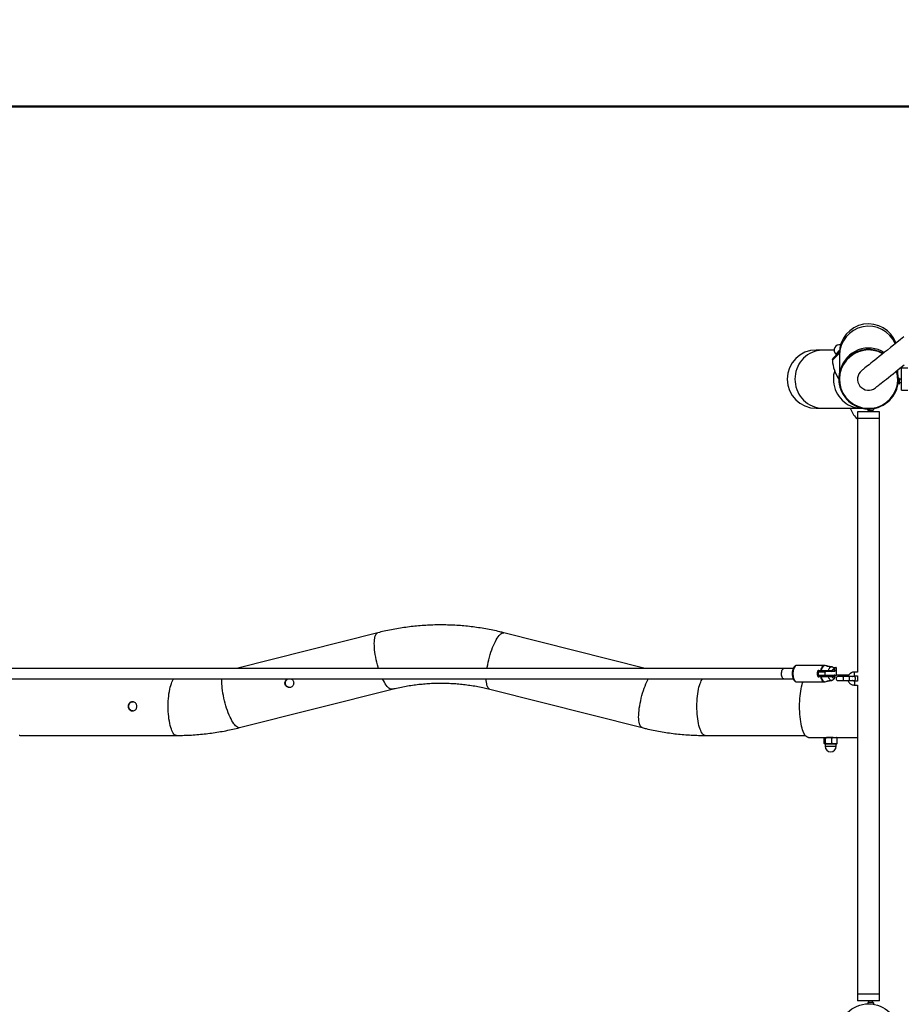
# Model space of a CAD drawing. Units: millimetres. Extents: x 0 to 3150, y 0 to 2232.
# Drawn here: x 606 to 741, y 1526 to 1676 of the extents above; entities that cross this region are included whole.
import ezdxf

# ---------------------------------------------------------------- set-up
doc = ezdxf.new("R2010")
doc.units = ezdxf.units.MM
doc.header["$LTSCALE"] = 75
doc.layers.add('LE_NORM', color=179, linetype='Continuous', lineweight=50)
doc.styles.add('SLDTEXTSTYLE0', font='TXT', dxfattribs={"width": 0.605})
doc.dimstyles.new('SLDDIMSTYLE0', dxfattribs={"dimtxt": 26.25, "dimasz": 22.5, "dimexe": 0, "dimexo": 0.0625, "dimgap": 6.5625, "dimtad": 1, "dimdec": 0, "dimrnd": 1e-09, "dimzin": 12, "dimdsep": 46, "dimtxsty": 'SLDTEXTSTYLE0', "dimsah": 1, "dimcen": 0.09, "dimadec": 0, "dimazin": 3, "dimtfac": 1, "dimtdec": 0, "dimtofl": 0, "dimtmove": 0, "dimatfit": 3, "dimfxl": 0, "dimfrac": 2, "dimtolj": 1, "dimtzin": 12, "dimarcsym": 0})

# ---------------------------------------------------------------- blocks, each defined once
blk = doc.blocks.new('_D_6')
at = {"layer": 'LE_NORM', "color": 7}
for p, q in [((512.8, 1588.69), (512.8, 1865.33)), ((1179.98, 1629.72), (1179.98, 1865.33)), ((512.8, 1857.9), (1179.98, 1857.9))]:
    blk.add_line(p, q, dxfattribs=at)
for points in [[(512.8, 1857.9), (535.3, 1850.4), (535.3, 1865.4)], [(1179.98, 1857.9), (1157.48, 1865.4), (1157.48, 1850.4)]]:
    blk.add_solid(points, dxfattribs=at)
at = {"layer": 'LE_NORM', "color": 7, "insert": (821.73, 1891.74), "char_height": 26.25, "attachment_point": 1, "style": 'SLDTEXTSTYLE0'}
blk.add_mtext('667', dxfattribs=at)
blk = doc.blocks.new('_D_8')
at = {"layer": 'LE_NORM', "color": 7}
for p, q in [((362.8, 1593.13), (362.8, 1910.33)), ((1309.51, 1628.69), (1309.51, 1910.33)), ((1309.51, 1902.9), (362.8, 1902.9))]:
    blk.add_line(p, q, dxfattribs=at)
for points in [[(362.8, 1902.9), (385.3, 1895.4), (385.3, 1910.4)], [(1309.51, 1902.9), (1287.01, 1910.4), (1287.01, 1895.4)]]:
    blk.add_solid(points, dxfattribs=at)
at = {"layer": 'LE_NORM', "color": 7, "insert": (811.49, 1936.74), "char_height": 26.25, "attachment_point": 1, "style": 'SLDTEXTSTYLE0'}
blk.add_mtext('947', dxfattribs=at)
blk = doc.blocks.new('_D_9')
at = {"layer": 'LE_NORM', "color": 7}
for p, q in [((828.56, 1826.37), (265.37, 1826.37)), ((272.8, 1826.37), (272.8, 1039.12)), ((747.15, 1039.12), (265.37, 1039.12))]:
    blk.add_line(p, q, dxfattribs=at)
for points in [[(272.8, 1826.37), (265.3, 1803.87), (280.3, 1803.87)], [(272.8, 1039.12), (280.3, 1061.62), (265.3, 1061.62)]]:
    blk.add_solid(points, dxfattribs=at)
at = {"layer": 'LE_NORM', "color": 7, "insert": (238.96, 1408.08), "char_height": 26.25, "attachment_point": 1, "rotation": 90, "style": 'SLDTEXTSTYLE0'}
blk.add_mtext('787', dxfattribs=at)
blk = doc.blocks.new('_D_10')
at = {"layer": 'LE_NORM', "color": 7}
for p, q in [((778.55, 1662.9), (310.37, 1662.9)), ((317.8, 1662.9), (317.8, 1237.69)), ((748.83, 1237.69), (310.37, 1237.69))]:
    blk.add_line(p, q, dxfattribs=at)
for points in [[(317.8, 1662.9), (310.3, 1640.4), (325.3, 1640.4)], [(317.8, 1237.69), (325.3, 1260.19), (310.3, 1260.19)]]:
    blk.add_solid(points, dxfattribs=at)
at = {"layer": 'LE_NORM', "color": 7, "insert": (283.96, 1425.63), "char_height": 26.25, "attachment_point": 1, "rotation": 90, "style": 'SLDTEXTSTYLE0'}
blk.add_mtext('425', dxfattribs=at)
blk = doc.blocks.new('_D_19')
at = {"layer": 'LE_NORM', "color": 7}
for q in [(759.02, 1714.7), (785.22, 1662.72)]:
    blk.add_line((717.69, 1796.66), q, dxfattribs=at)
for points in [[(717.69, 1796.66), (721.12, 1773.19), (734.52, 1779.94)], [(785.22, 1662.72), (781.79, 1686.19), (768.4, 1679.43)]]:
    blk.add_solid(points, dxfattribs=at)
at = {"layer": 'LE_NORM', "color": 7, "insert": (767.02, 1773.98), "char_height": 26.25, "attachment_point": 1, "rotation": 296.7577, "style": 'SLDTEXTSTYLE0'}
blk.add_mtext('150', dxfattribs=at)

msp = doc.modelspace()

# ---------------------------------------------------------------- linework, layer by layer
at = {"color": 7, "linetype": 'Continuous', "lineweight": 25}
for p, q in [((729.05, 1625.7), (727.99, 1625.7)), ((729.05, 1625.7), (727.99, 1625.7)), ((730.72, 1625.7), (729.05, 1625.7)), ((730.72, 1625.7), (729.05, 1625.7)), ((730.56, 1624.46), (731.54, 1625.45)), ((730.97, 1625.08), (731.07, 1624.97)), ((731.54, 1625.26), (731.54, 1624.92)), ((731.54, 1624.92), (731.54, 1622.21)), ((740.43, 1622.21), (740.43, 1622.65)), ((741.99, 1622.94), (740.99, 1622.94)), ((740.99, 1619.57), (740.99, 1622.94)), ((740.67, 1620.52), (740.47, 1620.52)), ((740.73, 1621.38), (740.53, 1621.38)), ((740.99, 1621.26), (740.73, 1621.26)), ((740.73, 1620.71), (740.73, 1621.26)), ((740.73, 1620.58), (740.73, 1620.71)), ((740.99, 1619.57), (741.99, 1619.57)), ((727.99, 1616.81), (729.05, 1616.81)), ((727.99, 1616.81), (729.05, 1616.81)), ((729.05, 1616.81), (734.92, 1616.81)), ((729.05, 1616.81), (734.92, 1616.81)), ((734.3, 1616.26), (734.3, 1615.26)), ((737.67, 1616.26), (734.3, 1616.26)), ((734.92, 1616.81), (735.04, 1616.81)), ((734.92, 1616.81), (735.04, 1616.81)), ((735.86, 1616.52), (735.87, 1616.72)), ((735.99, 1616.51), (735.99, 1616.26)), ((735.99, 1616.51), (736.54, 1616.51)), ((736.54, 1616.51), (736.66, 1616.51)), ((736.72, 1616.77), (736.72, 1616.57)), ((737.67, 1615.26), (737.67, 1616.26)), ((734.3, 1615.26), (734.3, 1576.51)), ((737.67, 1615.26), (734.3, 1615.26)), ((737.67, 1527.26), (737.67, 1615.26)), ((660.98, 1582.51), (639.39, 1577.06)), ((701.87, 1577.06), (680.27, 1582.51)), ((723.06, 1577.06), (534.88, 1577.06)), ((724.47, 1577.06), (723.06, 1577.06)), ((729.24, 1577.51), (725.01, 1577.51)), ((729.67, 1577.43), (729.33, 1577.5)), ((730.34, 1577.3), (730.03, 1577.36)), ((730.55, 1577.21), (730.97, 1577.21)), ((731.09, 1576.01), (731.09, 1577.09)), ((534.88, 1575.46), (723.06, 1575.46)), ((723.06, 1575.46), (724.47, 1575.46)), ((729.34, 1576.51), (728.3, 1576.51)), ((728.3, 1576.01), (729.34, 1576.01)), ((728.37, 1576.75), (728.71, 1576.75)), ((728.71, 1575.77), (728.37, 1575.77)), ((728.75, 1576.61), (728.42, 1576.61)), ((728.42, 1575.91), (728.75, 1575.91)), ((728.71, 1576.75), (728.74, 1576.75)), ((728.74, 1575.77), (728.71, 1575.77)), ((728.77, 1576.61), (728.75, 1576.61)), ((728.75, 1575.91), (728.77, 1575.91)), ((729.9, 1576.61), (728.77, 1576.61)), ((728.77, 1575.91), (729.9, 1575.91)), ((729.34, 1576.01), (731.06, 1576.01)), ((730.72, 1576.61), (730.28, 1576.61)), ((730.28, 1575.91), (730.72, 1575.91)), ((730.37, 1576.71), (730.81, 1576.71)), ((730.81, 1575.81), (730.37, 1575.81)), ((730.76, 1576.61), (730.72, 1576.61)), ((732.94, 1576.01), (731.06, 1576.01)), ((732.07, 1575.81), (731.31, 1575.81)), ((733.06, 1575.81), (732.07, 1575.81)), ((733.7, 1575.81), (733.06, 1575.81)), ((734.31, 1576.51), (733.8, 1576.51)), ((733.8, 1575.91), (734.31, 1575.91)), ((734.3, 1575.91), (734.3, 1575.11)), ((639.87, 1568.01), (663.16, 1573.89)), ((678.09, 1573.89), (701.38, 1568.01)), ((725.01, 1575.01), (729.24, 1575.01)), ((729.25, 1575.01), (729.33, 1575.02)), ((729.33, 1575.02), (729.67, 1575.09)), ((730.03, 1575.16), (730.34, 1575.22)), ((731.31, 1575.21), (732.07, 1575.21)), ((732.07, 1575.21), (733.06, 1575.21)), ((733.06, 1575.21), (733.7, 1575.21)), ((734.31, 1575.11), (733.8, 1575.11)), ((733.8, 1574.51), (734.31, 1574.51)), ((734.3, 1574.51), (734.3, 1527.26)), ((606.27, 1566.81), (630.23, 1566.81)), ((711.03, 1566.81), (726.32, 1566.81)), ((726.8, 1566.51), (729.29, 1566.51)), ((729.21, 1565.59), (729.21, 1566.43)), ((729.29, 1566.51), (729.28, 1566.5)), ((729.29, 1566.51), (729.31, 1566.51)), ((729.31, 1566.51), (729.9, 1566.51)), ((729.41, 1565.59), (729.41, 1566.43)), ((729.59, 1566.53), (729.59, 1566.51)), ((729.9, 1566.51), (730.78, 1566.51)), ((730.39, 1565.59), (730.39, 1566.43)), ((730.78, 1566.51), (731.06, 1566.51)), ((730.79, 1566.51), (730.79, 1566.51)), ((731.06, 1566.51), (734.3, 1566.51)), ((731.11, 1566.5), (731.09, 1566.51)), ((731.11, 1566.5), (731.18, 1566.43)), ((731.18, 1565.59), (731.18, 1566.43)), ((729.28, 1565.52), (729.29, 1565.51)), ((729.29, 1565.51), (729.31, 1565.51)), ((729.31, 1565.51), (729.9, 1565.51)), ((729.34, 1565.48), (729.34, 1565.16)), ((729.9, 1565.51), (730.78, 1565.51)), ((730.78, 1565.51), (731.09, 1565.51)), ((731.04, 1565.16), (731.04, 1565.48)), ((731.09, 1565.51), (731.11, 1565.52)), ((731.18, 1565.59), (731.11, 1565.52)), ((734.3, 1527.26), (734.3, 1526.26)), ((737.67, 1527.26), (734.3, 1527.26)), ((737.67, 1526.26), (737.67, 1527.26)), ((737.67, 1526.26), (734.3, 1526.26)), ((735.86, 1526), (735.87, 1525.8)), ((735.99, 1526.26), (735.99, 1526)), ((736.54, 1526), (735.99, 1526)), ((736.66, 1526), (736.54, 1526)), ((736.72, 1525.95), (736.72, 1525.74))]:
    msp.add_line(p, q, dxfattribs=at)
at = {"color": 8, "linetype": 'Continuous', "lineweight": 25}
for p, q in [((731.54, 1625.24), (730.45, 1624.15)), ((731.56, 1625.67), (730.97, 1625.08)), ((740.99, 1620.71), (740.73, 1620.71)), ((736.54, 1616.51), (736.54, 1616.26)), ((734.11, 1615.3), (734.3, 1615.3)), ((680.18, 1582.52), (680.27, 1582.51)), ((731.09, 1577.09), (730.69, 1577.09)), ((729.36, 1565.48), (729.34, 1565.48)), ((729.34, 1565.16), (731.04, 1565.16)), ((731.04, 1565.48), (729.36, 1565.48)), ((736.54, 1526.26), (736.54, 1526))]:
    msp.add_line(p, q, dxfattribs=at)
at = {"color": 7, "linetype": 'Continuous', "lineweight": 25, "flags": 128}
for points in [[(741.39, 1627.74), (740.84, 1627.3), (740.31, 1626.88), (739.81, 1626.47), (739.32, 1626.08), (738.86, 1625.71), (738.42, 1625.36), (738.01, 1625.03), (737.62, 1624.72), (737.26, 1624.43), (736.92, 1624.16), (736.6, 1623.91), (736.32, 1623.68), (736.06, 1623.47), (735.82, 1623.29), (735.61, 1623.12), (735.43, 1622.98), (735.28, 1622.85), (735.16, 1622.75), (735.06, 1622.68), (734.99, 1622.62), (734.95, 1622.59), (734.93, 1622.58)], [(737.04, 1619.94), (737.05, 1619.95), (737.09, 1619.99), (737.16, 1620.04), (737.26, 1620.12), (737.39, 1620.22), (737.54, 1620.34), (737.72, 1620.49), (737.93, 1620.65), (738.16, 1620.84), (738.42, 1621.05), (738.71, 1621.28), (739.02, 1621.53), (739.36, 1621.8), (739.72, 1622.09), (740.11, 1622.4), (740.53, 1622.73), (740.97, 1623.08), (741.43, 1623.45)], [(730.03, 1577.36), (730.03, 1577.36), (730, 1577.36), (729.94, 1577.36), (729.86, 1577.36), (729.81, 1577.36), (729.77, 1577.37), (729.72, 1577.37), (729.68, 1577.38), (729.61, 1577.4), (729.57, 1577.42), (729.57, 1577.44), (729.58, 1577.44), (729.59, 1577.44), (729.62, 1577.44), (729.65, 1577.44), (729.73, 1577.42), (729.82, 1577.4), (729.91, 1577.38), (729.95, 1577.37), (729.98, 1577.36), (730.01, 1577.36), (730.02, 1577.36), (730.02, 1577.36)], [(730.81, 1576.71), (730.76, 1576.79), (730.71, 1576.86), (730.65, 1576.9), (730.59, 1576.91), (730.53, 1576.9), (730.47, 1576.86), (730.42, 1576.79), (730.37, 1576.71)], [(728.37, 1576.75), (728.37, 1576.73), (728.37, 1576.7), (728.37, 1576.68), (728.38, 1576.65), (728.38, 1576.64), (728.39, 1576.62), (728.4, 1576.61), (728.42, 1576.61)], [(728.37, 1575.77), (728.37, 1575.79), (728.37, 1575.82), (728.37, 1575.84), (728.38, 1575.86), (728.38, 1575.88), (728.39, 1575.9), (728.4, 1575.91), (728.42, 1575.91)], [(728.71, 1576.75), (728.71, 1576.73), (728.71, 1576.7), (728.71, 1576.68), (728.72, 1576.65), (728.72, 1576.64), (728.73, 1576.62), (728.74, 1576.61), (728.75, 1576.61)], [(728.71, 1575.77), (728.71, 1575.79), (728.71, 1575.82), (728.71, 1575.84), (728.72, 1575.86), (728.72, 1575.88), (728.73, 1575.9), (728.74, 1575.91), (728.75, 1575.91)], [(730.37, 1575.81), (730.42, 1575.72), (730.47, 1575.66), (730.53, 1575.62), (730.59, 1575.61), (730.65, 1575.62), (730.71, 1575.66), (730.76, 1575.72), (730.81, 1575.81)], [(726.8, 1566.51), (726.77, 1566.51), (726.65, 1566.54), (726.54, 1566.6), (726.42, 1566.7), (726.31, 1566.83), (726.21, 1566.99), (726.1, 1567.18), (726.01, 1567.41), (725.91, 1567.66), (725.83, 1567.94), (725.75, 1568.24), (725.68, 1568.57), (725.62, 1568.92), (725.57, 1569.28), (725.52, 1569.66), (725.49, 1570.05), (725.46, 1570.45), (725.45, 1570.85), (725.44, 1571.26), (725.45, 1571.67), (725.46, 1572.07), (725.49, 1572.47), (725.52, 1572.86), (725.57, 1573.24), (725.62, 1573.6), (725.68, 1573.95), (725.75, 1574.27), (725.83, 1574.58), (725.91, 1574.86), (725.97, 1575.01)]]:
    msp.add_lwpolyline(points, dxfattribs=at)
at = {"color": 8, "linetype": 'Continuous', "lineweight": 25, "flags": 128}
for points in [[(729.05, 1625.7), (728.86, 1625.7), (728.47, 1625.66), (728.09, 1625.59), (727.71, 1625.49), (727.35, 1625.35), (727, 1625.17), (726.67, 1624.97), (726.36, 1624.73), (726.06, 1624.47), (725.8, 1624.18), (725.55, 1623.87), (725.34, 1623.54), (725.16, 1623.19), (725, 1622.82), (724.88, 1622.44), (724.8, 1622.05), (724.75, 1621.66), (724.73, 1621.26)], [(724.73, 1621.26), (724.75, 1620.86), (724.8, 1620.47), (724.88, 1620.08), (725, 1619.7), (725.16, 1619.33), (725.34, 1618.98), (725.55, 1618.65), (725.8, 1618.34), (726.06, 1618.05), (726.36, 1617.78), (726.67, 1617.55), (727, 1617.35), (727.35, 1617.17), (727.71, 1617.03), (728.09, 1616.93), (728.47, 1616.85), (728.86, 1616.82), (729.05, 1616.81)], [(730.6, 1621.26), (730.62, 1620.86), (730.67, 1620.47), (730.76, 1620.08), (730.88, 1619.7), (731.03, 1619.33), (731.21, 1618.98), (731.43, 1618.65), (731.67, 1618.34), (731.94, 1618.05), (732.23, 1617.78), (732.54, 1617.55), (732.87, 1617.35), (733.22, 1617.17), (733.59, 1617.03), (733.96, 1616.93), (734.34, 1616.85), (734.73, 1616.82), (734.92, 1616.81)], [(661.11, 1577.06), (661.06, 1577.23), (660.95, 1577.62), (660.85, 1578), (660.76, 1578.39), (660.68, 1578.78), (660.61, 1579.16), (660.55, 1579.53), (660.51, 1579.89), (660.48, 1580.24), (660.46, 1580.58), (660.45, 1580.89), (660.46, 1581.18), (660.48, 1581.45), (660.52, 1581.69), (660.56, 1581.91), (660.62, 1582.09), (660.69, 1582.24), (660.77, 1582.36), (660.86, 1582.45), (660.96, 1582.5), (660.98, 1582.51)], [(677.69, 1577.06), (677.72, 1577.23), (677.79, 1577.62), (677.87, 1578), (677.96, 1578.39), (678.06, 1578.78), (678.17, 1579.16), (678.28, 1579.53), (678.41, 1579.89), (678.54, 1580.24), (678.67, 1580.58), (678.81, 1580.89), (678.96, 1581.18), (679.1, 1581.45), (679.25, 1581.69), (679.39, 1581.91), (679.53, 1582.09), (679.67, 1582.24), (679.81, 1582.36), (679.94, 1582.45), (680.06, 1582.5), (680.18, 1582.52)], [(723.06, 1575.46), (722.98, 1575.48), (722.9, 1575.53), (722.83, 1575.62), (722.77, 1575.74), (722.73, 1575.88), (722.7, 1576.05), (722.69, 1576.22), (722.69, 1576.39), (722.71, 1576.56), (722.75, 1576.71), (722.8, 1576.84), (722.87, 1576.95), (722.94, 1577.02), (723.02, 1577.05), (723.06, 1577.06)], [(725.01, 1577.51), (724.93, 1577.5), (724.84, 1577.45), (724.75, 1577.38), (724.66, 1577.26), (724.59, 1577.12), (724.53, 1576.96), (724.48, 1576.77), (724.45, 1576.57), (724.43, 1576.37), (724.43, 1576.15), (724.45, 1575.94), (724.48, 1575.74), (724.53, 1575.56), (724.59, 1575.39), (724.66, 1575.25), (724.75, 1575.14), (724.84, 1575.06), (724.93, 1575.02), (725.01, 1575.01)], [(728.71, 1576.75), (728.76, 1576.95), (728.83, 1577.12), (728.9, 1577.27), (728.99, 1577.39), (729.09, 1577.46), (729.19, 1577.5), (729.24, 1577.51)], [(729.33, 1577.5), (729.33, 1577.5), (729.22, 1577.5), (729.12, 1577.46), (729.02, 1577.38), (728.94, 1577.27), (728.86, 1577.12), (728.79, 1576.95), (728.74, 1576.75)], [(729.87, 1576.76), (729.92, 1576.93), (729.99, 1577.07), (730.07, 1577.18), (730.16, 1577.26), (730.25, 1577.3), (730.34, 1577.3)], [(630.23, 1566.81), (630.17, 1566.82), (630.06, 1566.85), (629.94, 1566.93), (629.83, 1567.03), (629.73, 1567.17), (629.63, 1567.35), (629.53, 1567.55), (629.44, 1567.78), (629.35, 1568.05), (629.27, 1568.34), (629.2, 1568.65), (629.14, 1568.98), (629.08, 1569.33), (629.04, 1569.7), (629, 1570.08), (628.98, 1570.47), (628.96, 1570.86), (628.96, 1571.26), (628.96, 1571.66), (628.98, 1572.05), (629, 1572.44), (629.04, 1572.82), (629.08, 1573.19), (629.14, 1573.54), (629.2, 1573.87), (629.27, 1574.18), (629.35, 1574.47), (629.44, 1574.73), (629.53, 1574.97), (629.63, 1575.17), (629.73, 1575.35), (629.81, 1575.46)], [(639.87, 1568.01), (639.78, 1568), (639.67, 1568.02), (639.54, 1568.07), (639.41, 1568.16), (639.27, 1568.28), (639.13, 1568.43), (638.99, 1568.61), (638.85, 1568.83), (638.7, 1569.07), (638.56, 1569.34), (638.41, 1569.63), (638.27, 1569.94), (638.14, 1570.28), (638.01, 1570.62), (637.88, 1570.99), (637.77, 1571.36), (637.66, 1571.74), (637.56, 1572.13), (637.47, 1572.52), (637.39, 1572.9), (637.32, 1573.28), (637.27, 1573.66), (637.22, 1574.02), (637.19, 1574.37), (637.17, 1574.7), (637.17, 1575.02), (637.17, 1575.31), (637.18, 1575.46)], [(663.16, 1573.89), (663.07, 1573.88), (662.95, 1573.89), (662.83, 1573.94), (662.7, 1574.03), (662.56, 1574.15), (662.42, 1574.3), (662.28, 1574.49), (662.13, 1574.7), (661.99, 1574.94), (661.85, 1575.21), (661.72, 1575.46)], [(678.09, 1573.89), (678.07, 1573.89), (677.97, 1573.94), (677.88, 1574.03), (677.8, 1574.15), (677.73, 1574.3), (677.67, 1574.49), (677.63, 1574.7), (677.59, 1574.94), (677.57, 1575.21), (677.57, 1575.46)], [(701.38, 1568.01), (701.36, 1568.02), (701.26, 1568.07), (701.17, 1568.16), (701.09, 1568.28), (701.02, 1568.43), (700.96, 1568.61), (700.92, 1568.83), (700.88, 1569.07), (700.86, 1569.34), (700.85, 1569.63), (700.86, 1569.94), (700.88, 1570.28), (700.91, 1570.62), (700.95, 1570.99), (701.01, 1571.36), (701.08, 1571.74), (701.16, 1572.13), (701.25, 1572.52), (701.35, 1572.9), (701.46, 1573.28), (701.57, 1573.66), (701.7, 1574.02), (701.83, 1574.37), (701.96, 1574.7), (702.1, 1575.02), (702.24, 1575.31), (702.32, 1575.46)], [(711.03, 1566.81), (710.97, 1566.82), (710.86, 1566.85), (710.74, 1566.93), (710.63, 1567.03), (710.53, 1567.17), (710.42, 1567.35), (710.33, 1567.55), (710.23, 1567.78), (710.15, 1568.05), (710.07, 1568.34), (710, 1568.65), (709.94, 1568.98), (709.88, 1569.33), (709.84, 1569.7), (709.8, 1570.08), (709.78, 1570.47), (709.76, 1570.86), (709.76, 1571.26), (709.76, 1571.66), (709.78, 1572.05), (709.8, 1572.44), (709.84, 1572.82), (709.88, 1573.19), (709.94, 1573.54), (710, 1573.87), (710.07, 1574.18), (710.15, 1574.47), (710.23, 1574.73), (710.33, 1574.97), (710.42, 1575.17), (710.53, 1575.35), (710.61, 1575.46)], [(729.24, 1575.01), (729.19, 1575.01), (729.09, 1575.05), (728.99, 1575.13), (728.9, 1575.25), (728.83, 1575.4), (728.76, 1575.57), (728.71, 1575.77)], [(728.74, 1575.77), (728.79, 1575.57), (728.86, 1575.4), (728.94, 1575.25), (729.02, 1575.14), (729.12, 1575.06), (729.22, 1575.02), (729.33, 1575.02), (729.33, 1575.02)], [(729.34, 1576.51), (729.34, 1576.51), (729.35, 1576.52), (729.35, 1576.52)], [(729.34, 1576.01), (729.34, 1576.01), (729.35, 1576), (729.35, 1576)], [(730.34, 1575.22), (730.25, 1575.22), (730.16, 1575.26), (730.07, 1575.34), (729.99, 1575.45), (729.92, 1575.59), (729.87, 1575.76)], [(732.07, 1575.81), (732.07, 1575.79), (732.08, 1575.74), (732.09, 1575.66), (732.09, 1575.56), (732.09, 1575.46), (732.09, 1575.36), (732.08, 1575.28), (732.07, 1575.23), (732.07, 1575.21), (732.07, 1575.21)], [(733.8, 1575.91), (733.81, 1575.91), (733.81, 1575.95), (733.82, 1576.02), (733.83, 1576.11), (733.83, 1576.21), (733.83, 1576.31), (733.82, 1576.4), (733.81, 1576.47), (733.81, 1576.51), (733.8, 1576.51)], [(733.8, 1575.11), (733.81, 1575.11), (733.81, 1575.07), (733.82, 1575), (733.83, 1574.91), (733.83, 1574.81), (733.83, 1574.71), (733.82, 1574.62), (733.81, 1574.55), (733.81, 1574.51), (733.8, 1574.51)], [(606.27, 1566.81), (606.21, 1566.82)]]:
    msp.add_lwpolyline(points, dxfattribs=at)
at = {"color": 7, "linetype": 'Continuous', "lineweight": 25}
msp.add_circle((735.99, 1521.26), 4.55, dxfattribs=at)
for centre, radius, start, end in [((735.99, 1625.26), 4.45, 19.7305, 180), ((731.57, 1625.68), 0.85, 79.4728, 225), ((727.99, 1621.26), 4.45, 90, 270), ((735.99, 1621.26), 4.55, 60.3911, 128.63), ((730.84, 1624.18), 0.4, 135, 184.2773), ((736.43, 1624.6), 6, 184.2773, 213.8421), ((735.99, 1621.26), 4.55, 128.63, 16.8689), ((735.99, 1621.26), 1.69, 128.63, 308.63), ((735.99, 1621.26), 4.75, 351.0608, 1.5133), ((740.67, 1620.58), 0.0625, 274.4652, 0), ((738.66, 1619.21), 6, 203.5619, 220.7227), ((735.99, 1621.26), 4.75, 268.4867, 278.9392), ((736.66, 1616.58), 0.0625, 270, 355.5348), ((734.42, 1615.56), 0.4, 220.7227, 253.3428), ((730.97, 1577.09), 0.12, 0, 90), ((730.82, 1576.26), 2.67, 174.1567, 185.8433), ((728.17, 1576.15), 0.378, 70.4387, 91.1094), ((728.17, 1576.37), 0.378, 268.8906, 289.5613), ((730.74, 1576.26), 2.46, 174.1567, 185.8433), ((728.89, 1576.7), 0.153, 163.4745, 218.238), ((728.89, 1575.81), 0.153, 141.762, 196.5255), ((726.89, 1576.26), 2.46, 354.1567, 5.8433), ((729.53, 1575.95), 0.06, 53.1042, 90), ((730.03, 1576.71), 0.165, 162.773, 216.3378), ((730.03, 1575.81), 0.165, 143.6622, 197.227), ((730.28, 1576.7), 0.0948, 273.659, 3.2424), ((730.28, 1575.81), 0.0948, 356.7576, 86.341), ((730.71, 1576.7), 0.0948, 273.659, 3.2424), ((730.71, 1575.81), 0.0948, 356.7576, 86.341), ((730.77, 1576.71), 0.1, 269.9811, 17.4972), ((730.77, 1575.81), 0.1, 342.5122, 90.0063), ((731.31, 1575.51), 0.3, 90, 270), ((733.7, 1575.51), 0.3, 270, 90), ((729.32, 1565.48), 0.025, 0, 90), ((730.19, 1565.16), 0.85, 180, 0), ((731.07, 1565.48), 0.025, 90, 180), ((735.99, 1521.26), 4.75, 81.0608, 91.5133), ((736.66, 1525.94), 0.0625, 4.4652, 90)]:
    msp.add_arc(centre, radius, start, end, dxfattribs=at)
at = {"color": 8, "linetype": 'Continuous', "lineweight": 25}
for centre, radius, start, end in [((735.99, 1624.89), 4.45, 23.7225, 179.5266), ((735.99, 1621.26), 4.46, 60.8283, 218.63), ((735.99, 1621.55), 4.46, 57.741, 163.7281), ((735.16, 1621.26), 4.56, 163.5473, 180.0101), ((735.99, 1621.26), 4.46, 218.63, 16.4317), ((731.68, 1575.51), 1.41, 347.7574, 12.2426)]:
    msp.add_arc(centre, radius, start, end, dxfattribs=at)
at = {"color": 7, "linetype": 'Continuous', "lineweight": 25}
for points, knots in [([(680.27, 1582.51), (680.07, 1582.56), (679.5, 1582.7), (678.57, 1582.9), (677.48, 1583.11), (676.37, 1583.29), (675.27, 1583.44), (674.16, 1583.55), (673.05, 1583.64), (671.93, 1583.69), (670.82, 1583.71), (669.7, 1583.7), (668.59, 1583.66), (667.48, 1583.58), (666.37, 1583.48), (665.26, 1583.34), (664.16, 1583.17), (663.06, 1582.98), (662, 1582.75), (661.31, 1582.59), (660.98, 1582.51)], [0, 0, 0, 0, 0.031986, 0.08927, 0.146552, 0.203829, 0.261102, 0.318371, 0.375637, 0.432901, 0.490163, 0.547424, 0.604684, 0.661945, 0.719206, 0.776468, 0.833733, 0.890999, 0.948269, 1, 1, 1, 1]), ([(725, 1577.51), (724.98, 1577.51), (724.92, 1577.51), (724.82, 1577.47), (724.72, 1577.41), (724.63, 1577.32), (724.54, 1577.21), (724.47, 1577.07), (724.41, 1576.9), (724.36, 1576.72), (724.33, 1576.53), (724.32, 1576.34), (724.32, 1576.14), (724.34, 1575.95), (724.37, 1575.76), (724.42, 1575.58), (724.48, 1575.42), (724.56, 1575.28), (724.65, 1575.17), (724.76, 1575.08), (724.86, 1575.03), (724.95, 1575.01), (724.99, 1575.01), (725.01, 1575.01)], [0, 0, 0, 0, 0.025574, 0.069317, 0.113539, 0.160413, 0.210977, 0.264354, 0.318407, 0.371954, 0.424963, 0.477623, 0.530141, 0.582714, 0.635493, 0.688711, 0.74265, 0.797609, 0.853651, 0.900873, 0.944837, 0.987028, 1, 1, 1, 1]), ([(729.34, 1577.5), (729.31, 1577.5), (729.28, 1577.51), (729.25, 1577.51), (729.24, 1577.51)], [0, 0, 0, 0, 0.687765, 1, 1, 1, 1]), ([(730.87, 1576.74), (730.87, 1576.74), (730.85, 1576.8), (730.81, 1576.91), (730.73, 1577.04), (730.64, 1577.15), (730.53, 1577.23), (730.43, 1577.28), (730.37, 1577.29), (730.34, 1577.3)], [0, 0, 0, 0, 0.007427, 0.218709, 0.41229, 0.588187, 0.750896, 0.90654, 1, 1, 1, 1]), ([(647.48, 1574.13), (647.4, 1574.14), (647.25, 1574.16), (647.04, 1574.28), (646.88, 1574.45), (646.8, 1574.67), (646.78, 1574.91), (646.85, 1575.14), (646.99, 1575.34), (647.12, 1575.42), (647.18, 1575.46)], [0, 0, 0, 0, 0.125498, 0.250959, 0.377132, 0.502662, 0.626869, 0.751109, 0.876673, 1, 1, 1, 1]), ([(647.53, 1574.14), (647.46, 1574.15), (647.32, 1574.16), (647.13, 1574.28), (646.97, 1574.45), (646.88, 1574.67), (646.87, 1574.91), (646.94, 1575.14), (647.07, 1575.34), (647.2, 1575.42), (647.27, 1575.46)], [0, 0, 0, 0, 0.107871, 0.235838, 0.36464, 0.492688, 0.619186, 0.745721, 0.873804, 1, 1, 1, 1]), ([(647.75, 1575.46), (647.77, 1575.45), (647.87, 1575.41), (648, 1575.28), (648.11, 1575.07), (648.15, 1574.84), (648.11, 1574.6), (648.01, 1574.39), (647.85, 1574.23), (647.66, 1574.15), (647.53, 1574.14), (647.48, 1574.13)], [0, 0, 0, 0, 0.045055, 0.16985, 0.29464, 0.418099, 0.540976, 0.664887, 0.789885, 0.914319, 1, 1, 1, 1]), ([(728.37, 1576.75), (728.36, 1576.75), (728.33, 1576.75), (728.27, 1576.72), (728.22, 1576.67), (728.18, 1576.61), (728.17, 1576.56), (728.16, 1576.53)], [0, 0, 0, 0, 0.1072046, 0.318443, 0.5427169, 0.7694708, 1, 1, 1, 1]), ([(728.16, 1575.99), (728.17, 1575.97), (728.17, 1575.92), (728.21, 1575.86), (728.26, 1575.81), (728.31, 1575.78), (728.35, 1575.77), (728.37, 1575.77)], [0, 0, 0, 0, 0.181497, 0.407943, 0.615335, 0.809271, 1, 1, 1, 1]), ([(728.3, 1576.51), (728.3, 1576.52), (728.31, 1576.54), (728.33, 1576.57), (728.36, 1576.6), (728.39, 1576.6), (728.4, 1576.61), (728.41, 1576.61), (728.42, 1576.61)], [0, 0, 0, 0, 0.226188, 0.455411, 0.683484, 0.850856, 0.894749, 1, 1, 1, 1]), ([(728.42, 1575.91), (728.41, 1575.91), (728.4, 1575.91), (728.38, 1575.92), (728.35, 1575.93), (728.33, 1575.95), (728.31, 1575.98), (728.3, 1576), (728.3, 1576.01)], [0, 0, 0, 0, 0.1663284, 0.1882127, 0.3833206, 0.5946379, 0.822513, 1, 1, 1, 1]), ([(728.74, 1576.75), (728.81, 1576.75), (729.13, 1576.75), (729.5, 1576.75), (729.82, 1576.76), (729.87, 1576.76)], [0, 0, 0, 0, 0.170233, 0.851171, 1, 1, 1, 1]), ([(729.87, 1575.76), (729.81, 1575.76), (729.49, 1575.77), (729.11, 1575.77), (728.8, 1575.77), (728.74, 1575.77)], [0, 0, 0, 0, 0.170233, 0.851172, 1, 1, 1, 1]), ([(729.4, 1576.61), (729.39, 1576.61), (729.38, 1576.61), (729.36, 1576.6), (729.35, 1576.59), (729.34, 1576.57), (729.33, 1576.54), (729.34, 1576.52), (729.34, 1576.51)], [0, 0, 0, 0, 0.166328, 0.188213, 0.383321, 0.594638, 0.822513, 1, 1, 1, 1]), ([(729.34, 1576.01), (729.34, 1576), (729.33, 1575.97), (729.34, 1575.94), (729.35, 1575.92), (729.37, 1575.91), (729.38, 1575.91), (729.39, 1575.91), (729.4, 1575.91)], [0, 0, 0, 0, 0.226188, 0.455411, 0.683484, 0.850856, 0.894749, 1, 1, 1, 1]), ([(729.35, 1576.52), (729.35, 1576.53), (729.35, 1576.55), (729.35, 1576.58), (729.37, 1576.6), (729.38, 1576.61), (729.39, 1576.61), (729.4, 1576.61)], [0, 0, 0, 0, 0.160221, 0.358427, 0.56563, 0.801428, 1, 1, 1, 1]), ([(729.35, 1576), (729.35, 1576.03), (729.36, 1576.13), (729.36, 1576.3), (729.36, 1576.44), (729.35, 1576.51), (729.35, 1576.52)], [0, 0, 0, 0, 0.198414, 0.574973, 0.932086, 1, 1, 1, 1]), ([(729.4, 1575.91), (729.39, 1575.91), (729.38, 1575.91), (729.37, 1575.92), (729.36, 1575.93), (729.35, 1575.96), (729.35, 1575.98), (729.35, 1576), (729.35, 1576)], [0, 0, 0, 0, 0.075709, 0.27117, 0.544405, 0.750747, 0.944867, 1, 1, 1, 1]), ([(730.81, 1576.01), (730.8, 1576.01), (730.76, 1576.01), (730.63, 1576), (730.45, 1575.98), (730.23, 1575.97), (730.01, 1575.96), (729.81, 1575.97), (729.65, 1575.98), (729.56, 1576), (729.55, 1576), (729.55, 1576.01)], [0, 0, 0, 0, 0.077355, 0.194469, 0.312307, 0.430945, 0.549212, 0.666496, 0.783727, 0.901909, 1, 1, 1, 1]), ([(729.87, 1576.76), (729.91, 1576.76), (729.99, 1576.75), (730.12, 1576.75), (730.24, 1576.74), (730.33, 1576.72), (730.36, 1576.71), (730.37, 1576.71)], [0, 0, 0, 0, 0.206589, 0.409986, 0.621125, 0.906281, 1, 1, 1, 1]), ([(730.37, 1575.81), (730.34, 1575.8), (730.28, 1575.79), (730.14, 1575.77), (730, 1575.77), (729.91, 1575.76), (729.87, 1575.76)], [0, 0, 0, 0, 0.306131, 0.549298, 0.800485, 1, 1, 1, 1]), ([(730.28, 1576.61), (730.28, 1576.61), (730.25, 1576.61), (730.18, 1576.61), (730.09, 1576.61), (729.99, 1576.61), (729.93, 1576.61), (729.9, 1576.61)], [0, 0, 0, 0, 0.09982, 0.393576, 0.603511, 0.801528, 1, 1, 1, 1]), ([(729.9, 1575.91), (729.93, 1575.91), (729.99, 1575.91), (730.1, 1575.91), (730.21, 1575.91), (730.26, 1575.91), (730.28, 1575.91)], [0, 0, 0, 0, 0.191633, 0.436532, 0.680037, 1, 1, 1, 1]), ([(730.34, 1575.22), (730.37, 1575.23), (730.44, 1575.25), (730.54, 1575.3), (730.64, 1575.38), (730.73, 1575.48), (730.8, 1575.6), (730.84, 1575.7), (730.86, 1575.77), (730.87, 1575.78)], [0, 0, 0, 0, 0.110849, 0.263749, 0.418975, 0.583038, 0.762155, 0.957986, 1, 1, 1, 1]), ([(730.72, 1575.91), (730.73, 1575.91), (730.73, 1575.91), (730.74, 1575.91), (730.74, 1575.91)], [0, 0, 0, 0, 0.989325, 1, 1, 1, 1]), ([(733.8, 1576.51), (733.77, 1576.51), (733.67, 1576.51), (733.52, 1576.47), (733.35, 1576.41), (733.2, 1576.31), (733.07, 1576.19), (732.96, 1576.05), (732.89, 1575.92), (732.86, 1575.84), (732.85, 1575.81)], [0, 0, 0, 0, 0.087966, 0.228495, 0.369131, 0.509773, 0.650429, 0.791109, 0.931817, 1, 1, 1, 1]), ([(733.54, 1575.81), (733.57, 1575.83), (733.62, 1575.87), (733.71, 1575.9), (733.77, 1575.91), (733.8, 1575.91)], [0, 0, 0, 0, 0.303835, 0.697467, 1, 1, 1, 1]), ([(663.16, 1573.89), (663.31, 1573.92), (663.79, 1574.04), (664.59, 1574.22), (665.55, 1574.39), (666.52, 1574.54), (667.5, 1574.66), (668.48, 1574.74), (669.45, 1574.8), (670.44, 1574.82), (671.42, 1574.81), (672.4, 1574.77), (673.38, 1574.7), (674.35, 1574.59), (675.32, 1574.46), (676.29, 1574.29), (677.22, 1574.1), (677.81, 1573.95), (678.09, 1573.89)], [0, 0, 0, 0, 0.031997, 0.09702, 0.16205, 0.227092, 0.292142, 0.357199, 0.422263, 0.487331, 0.552401, 0.617473, 0.682544, 0.747612, 0.812676, 0.877734, 0.942786, 1, 1, 1, 1]), ([(730.02, 1575.16), (730.01, 1575.16), (730, 1575.16), (729.98, 1575.15), (729.94, 1575.15), (729.89, 1575.14), (729.82, 1575.12), (729.72, 1575.1), (729.66, 1575.08), (729.61, 1575.08), (729.59, 1575.08), (729.57, 1575.08), (729.56, 1575.08), (729.57, 1575.1), (729.61, 1575.12), (729.67, 1575.14), (729.73, 1575.15), (729.78, 1575.15), (729.82, 1575.16), (729.88, 1575.16), (729.95, 1575.16), (730.01, 1575.16), (730.03, 1575.16), (730.03, 1575.16), (730.03, 1575.16)], [0, 0, 0, 0, 0.032885, 0.066116, 0.098974, 0.131672, 0.197001, 0.262942, 0.329668, 0.363736, 0.397271, 0.430788, 0.465039, 0.531926, 0.597781, 0.663, 0.695634, 0.72855, 0.761815, 0.794812, 0.861739, 0.929294, 0.996777, 1, 1, 1, 1]), ([(732.85, 1575.21), (732.85, 1575.2), (732.87, 1575.14), (732.92, 1575.03), (733.02, 1574.88), (733.14, 1574.75), (733.29, 1574.65), (733.45, 1574.57), (733.62, 1574.52), (733.74, 1574.51), (733.8, 1574.51)], [0, 0, 0, 0, 0.011737, 0.152453, 0.29316, 0.433849, 0.574513, 0.715147, 0.855753, 1, 1, 1, 1]), ([(733.8, 1575.11), (733.79, 1575.11), (733.74, 1575.11), (733.65, 1575.14), (733.58, 1575.17), (733.55, 1575.21), (733.54, 1575.21)], [0, 0, 0, 0, 0.154995, 0.547128, 0.94014, 1, 1, 1, 1]), ([(623.52, 1570.56), (623.44, 1570.57), (623.29, 1570.58), (623.09, 1570.7), (622.93, 1570.88), (622.84, 1571.1), (622.82, 1571.34), (622.89, 1571.57), (623.02, 1571.76), (623.22, 1571.9), (623.44, 1571.97), (623.67, 1571.96), (623.87, 1571.87), (624.04, 1571.71), (624.15, 1571.5), (624.19, 1571.27), (624.15, 1571.03), (624.05, 1570.82), (623.89, 1570.66), (623.7, 1570.57), (623.57, 1570.56), (623.52, 1570.56)], [0, 0, 0, 0, 0.053234, 0.106452, 0.160086, 0.214, 0.267465, 0.320462, 0.373682, 0.427478, 0.481317, 0.53458, 0.587552, 0.640965, 0.694867, 0.748548, 0.80165, 0.85471, 0.908321, 0.962239, 1, 1, 1, 1]), ([(623.57, 1570.57), (623.51, 1570.57), (623.37, 1570.59), (623.18, 1570.7), (623.02, 1570.88), (622.92, 1571.1), (622.91, 1571.34), (622.97, 1571.56), (623.11, 1571.76), (623.3, 1571.9), (623.48, 1571.96), (623.58, 1571.95), (623.61, 1571.95)], [0, 0, 0, 0, 0.090584, 0.19877, 0.30793, 0.417747, 0.526516, 0.634189, 0.742378, 0.851911, 0.961557, 1, 1, 1, 1]), ([(630.23, 1566.81), (630.43, 1566.82), (631.01, 1566.82), (631.96, 1566.85), (633.08, 1566.91), (634.19, 1567.01), (635.3, 1567.14), (636.4, 1567.3), (637.5, 1567.49), (638.58, 1567.7), (639.36, 1567.89), (639.79, 1567.99), (639.87, 1568.01)], [0, 0, 0, 0, 0.0639896, 0.178508, 0.2930286, 0.4075501, 0.5220738, 0.636601, 0.751133, 0.865671, 0.9742052, 1, 1, 1, 1]), ([(701.38, 1568.01), (701.59, 1567.96), (702.15, 1567.82), (703.08, 1567.62), (704.18, 1567.41), (705.28, 1567.23), (706.38, 1567.08), (707.49, 1566.97), (708.61, 1566.88), (709.7, 1566.83), (710.51, 1566.82), (710.94, 1566.81), (711.03, 1566.81)], [0, 0, 0, 0, 0.063972, 0.178541, 0.293104, 0.407658, 0.522203, 0.636741, 0.751273, 0.865801, 0.974296, 1, 1, 1, 1]), ([(729.21, 1566.43), (729.22, 1566.44), (729.25, 1566.49), (729.28, 1566.5), (729.31, 1566.51)], [0, 0, 0, 0, 0.239199, 1, 1, 1, 1]), ([(729.31, 1566.51), (729.32, 1566.51), (729.35, 1566.5), (729.38, 1566.46), (729.41, 1566.43)], [0, 0, 0, 0, 0.254079, 1, 1, 1, 1]), ([(729.41, 1566.43), (729.49, 1566.45), (729.65, 1566.5), (729.82, 1566.51), (729.9, 1566.51)], [0, 0, 0, 0, 0.495458, 1, 1, 1, 1]), ([(729.55, 1566.51), (729.55, 1566.51), (729.53, 1566.52), (729.58, 1566.53), (729.69, 1566.54), (729.87, 1566.55), (730.08, 1566.56), (730.3, 1566.55), (730.51, 1566.53), (730.68, 1566.52), (730.78, 1566.51), (730.8, 1566.51), (730.81, 1566.51)], [0, 0, 0, 0, 0.016008, 0.133504, 0.251679, 0.370327, 0.488227, 0.605324, 0.722817, 0.841281, 0.959787, 1, 1, 1, 1]), ([(729.9, 1566.51), (729.91, 1566.51), (730, 1566.51), (730.17, 1566.49), (730.32, 1566.45), (730.39, 1566.43)], [0, 0, 0, 0, 0.07009, 0.530784, 1, 1, 1, 1]), ([(730.39, 1566.43), (730.46, 1566.45), (730.58, 1566.5), (730.72, 1566.51), (730.78, 1566.51)], [0, 0, 0, 0, 0.495458, 1, 1, 1, 1]), ([(730.78, 1566.51), (730.79, 1566.51), (730.86, 1566.51), (731, 1566.49), (731.12, 1566.45), (731.18, 1566.43)], [0, 0, 0, 0, 0.07009, 0.530784, 1, 1, 1, 1]), ([(729.31, 1565.51), (729.28, 1565.52), (729.25, 1565.53), (729.22, 1565.58), (729.21, 1565.59)], [0, 0, 0, 0, 0.760801, 1, 1, 1, 1]), ([(729.41, 1565.59), (729.38, 1565.56), (729.35, 1565.51), (729.32, 1565.51), (729.31, 1565.51)], [0, 0, 0, 0, 0.745921, 1, 1, 1, 1]), ([(729.9, 1565.51), (729.89, 1565.51), (729.8, 1565.51), (729.63, 1565.53), (729.48, 1565.57), (729.41, 1565.59)], [0, 0, 0, 0, 0.07009, 0.530784, 1, 1, 1, 1]), ([(730.39, 1565.59), (730.31, 1565.57), (730.15, 1565.52), (729.98, 1565.51), (729.9, 1565.51)], [0, 0, 0, 0, 0.495458, 1, 1, 1, 1]), ([(730.78, 1565.51), (730.77, 1565.51), (730.7, 1565.51), (730.57, 1565.53), (730.45, 1565.57), (730.39, 1565.59)], [0, 0, 0, 0, 0.07009, 0.530784, 1, 1, 1, 1]), ([(731.18, 1565.59), (731.11, 1565.57), (730.98, 1565.52), (730.85, 1565.51), (730.78, 1565.51)], [0, 0, 0, 0, 0.495458, 1, 1, 1, 1])]:
    msp.add_open_spline(points, degree=3, knots=knots, dxfattribs=at)
at = {"color": 8, "linetype": 'Continuous', "lineweight": 25}
for points, knots in [([(730.81, 1576.71), (730.83, 1576.72), (730.87, 1576.73), (730.86, 1576.74), (730.86, 1576.74)], [0, 0, 0, 0, 0.715825, 1, 1, 1, 1]), ([(730.86, 1575.78), (730.87, 1575.78), (730.87, 1575.79), (730.85, 1575.8), (730.81, 1575.81), (730.81, 1575.81)], [0, 0, 0, 0, 0.111363, 0.780186, 1, 1, 1, 1])]:
    msp.add_open_spline(points, degree=3, knots=knots, dxfattribs=at)

# ---------------------------------------------------------------- dimensions: what is measured, and where the dimension line sits
at = {"layer": 'LE_NORM', "color": 7}
for base, p1, p2, angle, picture, middle in [((362.8, 1902.9), (1309.51, 1621.26), (362.8, 1585.7), 0, '_D_8', (836.16, 1902.9)), ((272.8, 1039.12), (835.99, 1826.37), (754.58, 1039.12), 90, '_D_9', (272.8, 1432.74)), ((785.22, 1662.72), (717.69, 1796.66), (785.22, 1662.72), 296.7577, '_D_19', (747.91, 1736.72)), ((317.8, 1237.69), (785.98, 1662.9), (756.26, 1237.69), 90, '_D_10', (317.8, 1450.3))]:
    dim = msp.add_linear_dim(base=base, p1=p1, p2=p2, angle=angle, dimstyle='SLDDIMSTYLE0', dxfattribs=at)
    dim.commit()
    dim.dimension.update_dxf_attribs({"geometry": picture, "text_midpoint": middle, "dimtype": 160})
dim = msp.add_linear_dim(base=(1179.98, 1857.9), p1=(512.8, 1581.26), p2=(1179.98, 1622.29), dimstyle='SLDDIMSTYLE0', dxfattribs=at)
dim.commit()
dim.dimension.update_dxf_attribs({"geometry": '_D_6', "text_midpoint": (846.39, 1857.9), "dimtype": 160})

doc.saveas('drawing.dxf')
